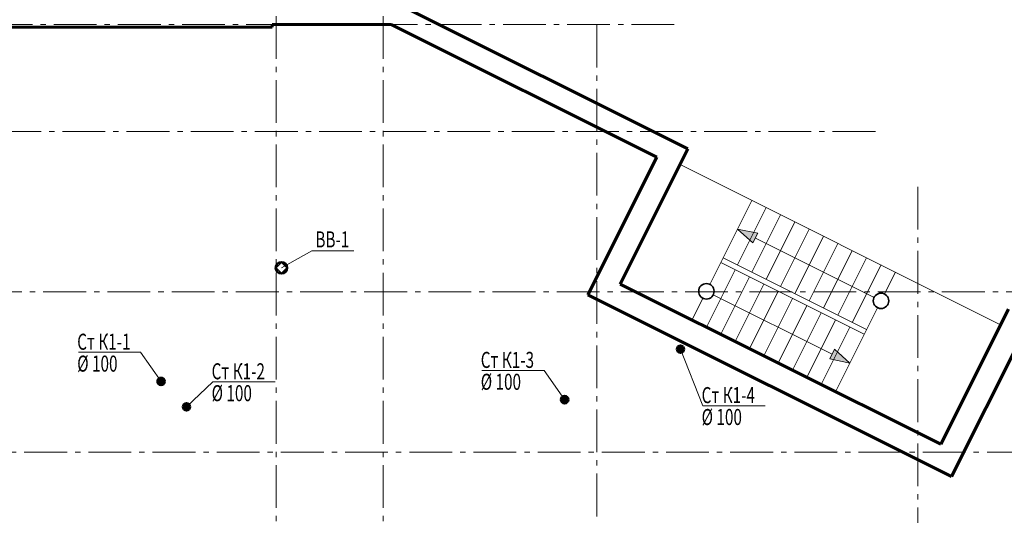
# Model space of a CAD drawing. Units: millimetres. Extents: x -106844 to 28213, y -1882 to 115678.
# Drawn here: x 23584 to 23768, y 791 to 884 of the extents above; entities that cross this region are included whole.
import ezdxf

# ---------------------------------------------------------------- set-up
doc = ezdxf.new("R2010")
doc.units = ezdxf.units.MM
doc.linetypes.add('GOST2.303 6', pattern=[12, 8, -1.5, 1, -1.5])
for name, color, linetype, lineweight in [('2D-чертеж - Общий_Ном_пера__202', 7, 'Continuous', 13), ('Arcs_Circles_Ном_пера__204', 7, 'Continuous', 35), ('Lines_Ном_пера__201', 7, 'Continuous', 5), ('Lines_Ном_пера__202', 7, 'Continuous', 13), ('Lines_Ном_пера__203', 7, 'Continuous', 20), ('Text blocks_Ном_пера__1', 7, 'Continuous', 13), ('ВК', 7, 'Continuous', 50), ('Интерьер- Перегородка_Ном_пера__205', 7, 'Continuous', 60)]:
    doc.layers.add(name, color=color, linetype=linetype, lineweight=lineweight)
doc.layers.add('layer 1', color=7, linetype='Continuous')
doc.styles.add('GOST 2.304', font='CS_Gost2304.shx')

msp = doc.modelspace()

# ---------------------------------------------------------------- hatches: boundary and pattern name
at = {"layer": 'Lines_Ном_пера__201', "linetype": 'Continuous'}
for points in [[(23718.045, 844.601), (23721.83, 843.827), (23720.936, 842.038)], [(23739.064, 819.557), (23735.279, 820.332), (23736.173, 822.121)]]:
    msp.add_hatch(color=256, dxfattribs=at).paths.add_polyline_path(points, flags=0)
at = {"layer": 'ВК'}
h = msp.add_hatch(color=3, dxfattribs=at)
h.dxf.hatch_style = 1
h.paths.add_polyline_path([(23706.682, 822.154, 1), (23708.08, 822.154, 1)])
h = msp.add_hatch(color=3, dxfattribs=at)
h.dxf.hatch_style = 1
h.paths.add_polyline_path([(23609.579, 816.115, 1), (23610.977, 816.115, 1)])
h = msp.add_hatch(color=3, dxfattribs=at)
h.dxf.hatch_style = 1
h.paths.add_polyline_path([(23615.021, 810.668, -1), (23615.022, 812.066, -1)])
h = msp.add_hatch(color=3, dxfattribs=at)
h.dxf.hatch_style = 1
h.paths.add_polyline_path([(23685.023, 812.713, 1), (23686.422, 812.713, 1)])

# ---------------------------------------------------------------- linework, layer by layer
at = {"layer": '2D-чертеж - Общий_Ном_пера__202', "linetype": 'GOST2.303 6'}
for p, q in [((23631.771, 896.457), (23631.771, 675.305)), ((23651.771, 896.457), (23651.771, 675.305)), ((23706.207, 882.862), (23467.485, 882.862)), ((23691.771, 882.862), (23691.771, 675.305)), ((23743.829, 862.862), (23467.485, 862.862)), ((23751.771, 852.514), (23751.771, 675.305)), ((23800.261, 832.862), (23467.485, 832.862)), ((23856.694, 802.862), (23467.485, 802.862))]:
    msp.add_line(p, q, dxfattribs=at)
at = {"layer": '2D-чертеж - Общий_Ном_пера__202', "linetype": 'Continuous'}
msp.add_line((23707.312, 856.676), (23767.238, 826.713), dxfattribs=at)
at = {"layer": 'Arcs_Circles_Ном_пера__204', "linetype": 'Continuous'}
for centre in [(23712.231, 832.974), (23744.878, 831.185)]:
    msp.add_ellipse(centre, major_axis=(1.02, 1.02), ratio=1, start_param=5.497787143781903, end_param=11.78097245096149, dxfattribs=at)
at = {"layer": 'layer 1', "color": 3, "lineweight": 35}
for points in [[(23633.921, 837.362), (23633.921, 837.997), (23633.406, 838.512), (23632.771, 838.512), (23632.771, 838.512), (23632.136, 838.512), (23631.621, 837.997), (23631.621, 837.362), (23631.621, 837.362), (23631.621, 836.727), (23632.136, 836.212), (23632.771, 836.212), (23632.771, 836.212), (23633.406, 836.212), (23633.921, 836.727), (23633.921, 837.362)], [(23633.771, 837.362), (23633.771, 837.914), (23633.323, 838.362), (23632.771, 838.362), (23632.771, 838.362), (23632.219, 838.362), (23631.771, 837.914), (23631.771, 837.362), (23631.771, 837.362), (23631.771, 836.81), (23632.219, 836.362), (23632.771, 836.362), (23632.771, 836.362), (23633.323, 836.362), (23633.771, 836.81), (23633.771, 837.362)]]:
    msp.add_open_spline(points, degree=3, knots=[0, 0, 0, 0, 0.2, 0.2, 0.2, 0.2, 0.4, 0.4, 0.4, 0.4, 0.6, 0.6, 0.6, 0.6, 1, 1, 1, 1], dxfattribs=at)
at = {"layer": 'layer 1'}
msp.add_open_spline([(23632.771, 836.362), (23632.771, 836.362), (23633.771, 837.362), (23633.771, 837.362), (23633.771, 837.362), (23633.771, 837.362), (23632.771, 838.362), (23632.771, 838.362), (23632.771, 838.362), (23632.771, 838.362), (23631.771, 837.362), (23631.771, 837.362), (23631.771, 837.362), (23631.771, 837.362), (23632.771, 836.362), (23632.771, 836.362)], degree=3, knots=[0, 0, 0, 0, 0.2, 0.2, 0.2, 0.2, 0.4, 0.4, 0.4, 0.4, 0.6, 0.6, 0.6, 0.6, 1, 1, 1, 1], dxfattribs=at)
at = {"layer": 'Lines_Ном_пера__201', "linetype": 'Continuous'}
for p, q in [((23718.045, 844.601), (23721.83, 843.827)), ((23718.045, 844.601), (23720.936, 842.038)), ((23721.83, 843.827), (23720.936, 842.038)), ((23735.279, 820.332), (23736.173, 822.121)), ((23739.064, 819.557), (23736.173, 822.121)), ((23739.064, 819.557), (23735.279, 820.332))]:
    msp.add_line(p, q, dxfattribs=at)
at = {"layer": 'Lines_Ном_пера__202', "linetype": 'Continuous'}
for p, q in [((23743.587, 831.83), (23721.383, 842.932)), ((23713.522, 832.328), (23735.726, 821.226))]:
    msp.add_line(p, q, dxfattribs=at)
at = {"layer": 'Lines_Ном_пера__203', "linetype": 'Continuous'}
for p, q in [((23712.877, 834.264), (23720.728, 849.968)), ((23718.045, 837.893), (23723.412, 848.626)), ((23720.728, 836.551), (23726.095, 847.285)), ((23723.412, 835.21), (23728.778, 845.943)), ((23726.095, 833.868), (23731.461, 844.601)), ((23728.778, 832.527), (23734.145, 843.26)), ((23731.461, 831.185), (23736.828, 841.918)), ((23734.145, 829.843), (23739.511, 840.576)), ((23714.914, 838.34), (23741.747, 824.924)), ((23715.362, 839.235), (23742.194, 825.818)), ((23736.828, 828.502), (23742.194, 839.235)), ((23739.511, 827.16), (23744.878, 837.893)), ((23712.231, 826.266), (23717.598, 836.999)), ((23745.523, 832.476), (23747.561, 836.551)), ((23714.914, 824.924), (23720.281, 835.657)), ((23717.598, 823.582), (23722.964, 834.315)), ((23720.281, 822.241), (23725.648, 832.974)), ((23709.548, 827.607), (23711.586, 831.683)), ((23722.964, 820.899), (23728.331, 831.632)), ((23725.648, 819.557), (23731.014, 830.291)), ((23728.331, 818.216), (23733.697, 828.949)), ((23736.381, 814.191), (23744.232, 829.894)), ((23731.014, 816.874), (23736.381, 827.607)), ((23733.697, 815.532), (23739.064, 826.266))]:
    msp.add_line(p, q, dxfattribs=at)
at = {"layer": 'ВК', "color": 6, "lineweight": 15, "ltscale": 2}
for p, q in [((23632.771, 837.362), (23638.456, 840.548)), ((23638.456, 840.548), (23646.29, 840.548)), ((23606.457, 821.566), (23594.821, 821.566)), ((23606.457, 821.566), (23610.278, 816.115)), ((23711.565, 811.579), (23707.381, 822.154)), ((23681.902, 818.164), (23670.266, 818.164)), ((23681.902, 818.164), (23685.722, 812.713)), ((23619.95, 816.037), (23615.022, 811.367)), ((23631.586, 816.037), (23619.95, 816.037)), ((23723.2, 811.579), (23711.565, 811.579))]:
    msp.add_line(p, q, dxfattribs=at)
at = {"layer": 'ВК', "color": 3}
for centre in [(23707.381, 822.154), (23610.278, 816.115), (23615.022, 811.367), (23685.722, 812.713)]:
    msp.add_circle(centre, 0.699, dxfattribs=at)
at = {"layer": 'Интерьер- Перегородка_Ном_пера__205', "linetype": 'Continuous'}
for p, q in [((23708.772, 859.597), (23654.243, 886.862)), ((23512.271, 882.362), (23631.021, 882.362)), ((23631.021, 882.862), (23653.299, 882.862)), ((23631.021, 882.362), (23631.021, 882.862)), ((23653.299, 882.862), (23702.959, 858.032)), ((23702.959, 858.032), (23690.094, 832.303)), ((23696.131, 834.315), (23708.772, 859.597)), ((23756.058, 804.352), (23696.131, 834.315)), ((23690.094, 832.303), (23758.071, 798.315)), ((23768.699, 829.634), (23756.058, 804.352)), ((23758.071, 798.315), (23770.935, 824.044))]:
    msp.add_line(p, q, dxfattribs=at)

# ---------------------------------------------------------------- texts
at = {"layer": 'Text blocks_Ном_пера__1', "style": 'GOST 2.304', "width": 0.7}
for s, p in [('ВВ-1', (23639.121, 841.181)), ('Ст К1-1', (23594.594, 822.041)), ('%%C 100', (23594.594, 817.947)), ('Ст К1-3', (23670.039, 818.639)), ('Ст К1-2', (23619.723, 816.512)), ('%%C 100', (23670.039, 814.545)), ('%%C 100', (23619.723, 812.418)), ('Ст К1-4', (23711.338, 812.053)), ('%%C 100', (23711.338, 807.959))]:
    msp.add_text(s, height=3, dxfattribs=at).set_placement(p)

doc.saveas('drawing.dxf')
